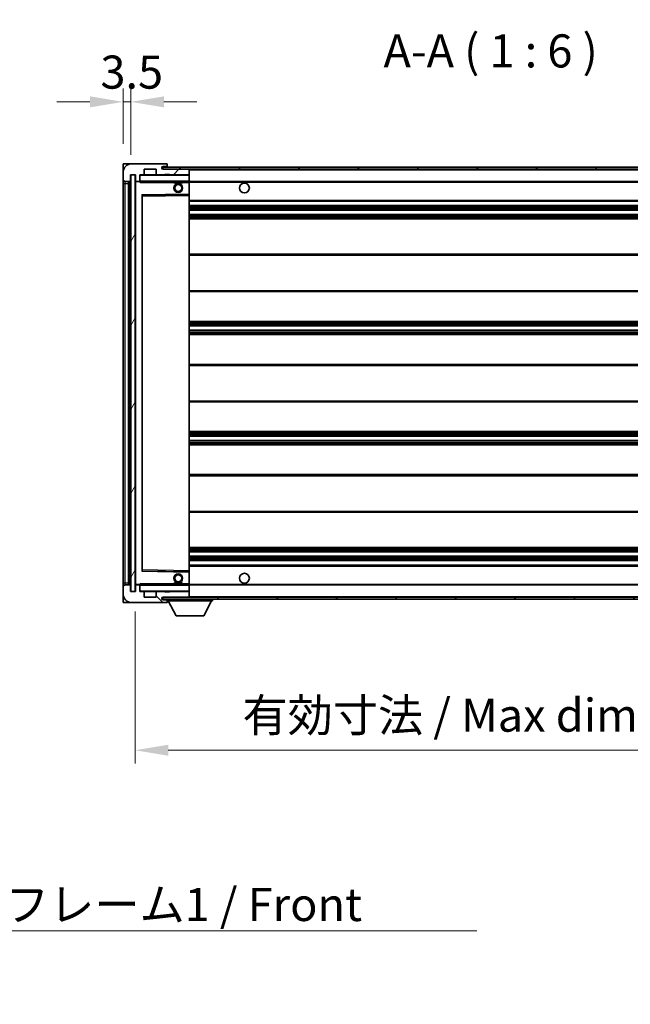
# Model space of a CAD drawing. Units: millimetres. Extents: x 0 to 12973, y 0 to 1686.
# Drawn here: x 3383 to 3660, y 1009 to 1455 of the extents above; entities that cross this region are included whole.
import ezdxf

# ---------------------------------------------------------------- set-up
doc = ezdxf.new("R2010")
doc.units = ezdxf.units.MM
doc.header["$LTSCALE"] = 5.5
doc.layers.get('Defpoints').update_dxf_attribs({"lineweight": 25})
for name, color, linetype, lineweight in [('Dimension (ISO)', 7, 'Continuous', 18), ('Dimension (ISO) @ 1', 7, 'Continuous', 18), ('Hatch (ISO)', 1, 'Continuous', 18), ('Symbol (ISO)', 7, 'Continuous', 18), ('Visible (ISO)', 7, 'Continuous', 35), ('Visible Narrow (ISO)', 7, 'Continuous', 25)]:
    doc.layers.add(name, color=color, linetype=linetype, lineweight=lineweight)
doc.styles.add('Note Text (TK)', font='txt')
doc.dimstyles.new('Default - Method 1b (TK)', dxfattribs={"dimscale": 5.5, "dimtxt": 2.5, "dimasz": 2.5, "dimexe": 1, "dimexo": 1.5, "dimgap": 1, "dimtad": 1, "dimtoh": 1, "dimrnd": 1e-08, "dimdsep": 46, "dimtxsty": 'Note Text (TK)', "dimcen": 0.09, "dimdle": 5, "dimclrd": 100, "dimclre": 100, "dimclrt": 7, "dimadec": 1, "dimazin": 1, "dimtfac": 1, "dimtmove": 0, "dimatfit": 3, "dimfxl": 1, "dimtolj": 1, "dimlwd": -1, "dimlwe": -1, "dimarcsym": 0})
doc.dimstyles.new('Default - Method 1b (TK)$7', dxfattribs={"dimscale": 5.5, "dimtxt": 2.5, "dimasz": 2.5, "dimexe": 1, "dimexo": 1.5, "dimgap": 1, "dimtad": 1, "dimtoh": 1, "dimrnd": 1e-08, "dimdsep": 46, "dimtxsty": 'Note Text (TK)', "dimcen": 0.09, "dimdle": 5, "dimclrd": 100, "dimclre": 100, "dimclrt": 7, "dimadec": 1, "dimazin": 1, "dimtfac": 1, "dimtmove": 0, "dimatfit": 3, "dimfxl": 1, "dimtolj": 1, "dimlwd": -1, "dimlwe": -1, "dimarcsym": 0})
pattern_1 = [(45, (2073.5, -48), (-13.47038, 13.47038), [])]
pattern_2 = [(135.0002, (2073.5, -48), (-13.47033, -13.47043), [])]

# ---------------------------------------------------------------- blocks, each defined once
blk = doc.blocks.new('*D93')
at = {"layer": 'Defpoints', "color": 0}
for p in [(3435.28, 1195.97), (3760.28, 1196.07), (3760.28, 1123.97)]:
    blk.add_point(p, dxfattribs=at)
at = {"layer": 'Dimension (ISO)', "color": 100}
for p, q in [((3435.28, 1186.97), (3435.28, 1117.97)), ((3760.28, 1187.07), (3760.28, 1117.97)), ((3450.28, 1123.97), (3745.28, 1123.97))]:
    blk.add_line(p, q, dxfattribs=at)
for points in [[(3450.28, 1126.47), (3450.28, 1121.47), (3435.28, 1123.97)], [(3745.28, 1126.47), (3745.28, 1121.47), (3760.28, 1123.97)]]:
    blk.add_solid(points, dxfattribs=at)
at = {"layer": 'Dimension (ISO)', "color": 7, "insert": (3483.92, 1139.86), "char_height": 15, "attachment_point": 4, "style": 'Note Text (TK)'}
blk.add_mtext('\\A1;\\fＭＳ Ｐゴシック|b0|i0;\\H15.0000;有効寸法 / Max dim. 325', dxfattribs=at)
blk = doc.blocks.new('*D68')
at = {"layer": 'Defpoints', "color": 0}
for p in [(3433.28, 1418.05), (3429.78, 1389.97), (3433.28, 1384.97)]:
    blk.add_point(p, dxfattribs=at)
at = {"layer": 'Dimension (ISO)', "color": 100}
for p, q in [((3429.78, 1398.97), (3429.78, 1424.05)), ((3433.28, 1393.97), (3433.28, 1424.05)), ((3414.78, 1418.05), (3399.78, 1418.05)), ((3429.78, 1418.05), (3433.28, 1418.05)), ((3448.28, 1418.05), (3463.28, 1418.05))]:
    blk.add_line(p, q, dxfattribs=at)
for points in [[(3414.78, 1420.55), (3414.78, 1415.55), (3429.78, 1418.05)], [(3448.28, 1420.55), (3448.28, 1415.55), (3433.28, 1418.05)]]:
    blk.add_solid(points, dxfattribs=at)
at = {"layer": 'Dimension (ISO)', "color": 7, "insert": (3419.51, 1431.55), "char_height": 15, "attachment_point": 4, "style": 'Note Text (TK)'}
blk.add_mtext('\\A1;3.5', dxfattribs=at)

msp = doc.modelspace()

# ---------------------------------------------------------------- hatches: boundary and pattern name
at = {"layer": 'Hatch (ISO)'}
h = msp.add_hatch(dxfattribs=at)
h.set_pattern_fill('ANSI31', color=256, scale=152.4, style=0)
h.set_pattern_definition(pattern_1)
edge = h.paths.add_edge_path()
edge.add_ellipse((3437.0818, 1382.2731), major_axis=(0, -0.3), ratio=1, start_angle=0, end_angle=90)
edge.add_line((3437.3818, 1382.2731), (3437.3818, 1384.9731))
edge.add_line((3437.3818, 1384.9731), (3439.0818, 1384.9731))
edge.add_ellipse((3439.0818, 1385.2731), major_axis=(0, -0.3), ratio=1, start_angle=0, end_angle=90)
edge.add_line((3439.3818, 1385.2731), (3439.3818, 1387.4731))
edge.add_line((3439.3818, 1387.4731), (3444.7818, 1387.4731))
edge.add_line((3444.7818, 1387.4731), (3444.7818, 1385.2731))
edge.add_ellipse((3445.0818, 1385.2731), major_axis=(-0.3, 0), ratio=1, start_angle=0, end_angle=90)
edge.add_line((3445.0818, 1384.9731), (3448.7818, 1384.9731))
edge.add_line((3448.7818, 1384.9731), (3448.7818, 1385.1731))
edge.add_line((3448.7818, 1385.1731), (3450.7818, 1385.1731))
edge.add_line((3450.7818, 1385.1731), (3450.7818, 1384.9731))
edge.add_line((3450.7818, 1384.9731), (3459.4818, 1384.9731))
edge.add_ellipse((3459.4818, 1385.2731), major_axis=(0, -0.3), ratio=1, start_angle=0, end_angle=90)
edge.add_line((3459.7818, 1385.2731), (3459.7818, 1387.1731))
edge.add_ellipse((3459.4818, 1387.1731), major_axis=(0.3, 0), ratio=1, start_angle=0, end_angle=90)
edge.add_line((3459.4818, 1387.4731), (3447.9068, 1387.4731))
edge.add_ellipse((3447.9068, 1388.0981), major_axis=(0, -0.625), ratio=1, start_angle=348.463041, end_angle=360, ccw=False)
edge.add_ellipse((3447.9068, 1388.0981), major_axis=(-0.125, -0.6124), ratio=1, start_angle=191.536959, end_angle=360, ccw=False)
edge.add_line((3447.9068, 1388.7231), (3449.2818, 1388.7231))
edge.add_ellipse((3449.2818, 1389.2231), major_axis=(0, -0.5), ratio=1, start_angle=0, end_angle=90)
edge.add_line((3449.7818, 1389.2231), (3449.7818, 1389.6731))
edge.add_ellipse((3449.4818, 1389.6731), major_axis=(0.3, 0), ratio=1, start_angle=0, end_angle=90)
edge.add_line((3449.4818, 1389.9731), (3433.7818, 1389.9731))
edge.add_ellipse((3433.7818, 1385.9731), major_axis=(0, 4), ratio=1, start_angle=0, end_angle=90)
edge.add_line((3429.7818, 1385.9731), (3429.7818, 1382.9731))
edge.add_ellipse((3430.7818, 1382.9731), major_axis=(-1, 0), ratio=1, start_angle=0, end_angle=90)
edge.add_line((3430.7818, 1381.9731), (3432.8818, 1381.9731))
edge.add_ellipse((3432.8818, 1382.2731), major_axis=(0, -0.3), ratio=1, start_angle=0, end_angle=90)
edge.add_line((3433.1818, 1382.2731), (3433.1818, 1384.9731))
edge.add_line((3433.1818, 1384.9731), (3433.2818, 1384.9731))
edge.add_line((3433.2818, 1384.9731), (3435.2818, 1384.9731))
edge.add_line((3435.2818, 1384.9731), (3435.3818, 1384.9731))
edge.add_line((3435.3818, 1384.9731), (3435.3818, 1382.2731))
edge.add_ellipse((3435.6818, 1382.2731), major_axis=(-0.3, 0), ratio=1, start_angle=0, end_angle=90)
edge.add_line((3435.6818, 1381.9731), (3437.0818, 1381.9731))
h = msp.add_hatch(dxfattribs=at)
h.set_pattern_fill('ANSI31', color=256, scale=152.4, angle=14.999978, style=0)
h.set_pattern_definition([(60, (2073.5, -48), (-16.49778, 9.525), [])])
h.paths.add_polyline_path([(3435.2818, 1384.9731), (3433.2818, 1384.9731), (3433.2818, 1195.9731), (3435.2818, 1195.9731)])
h = msp.add_hatch(dxfattribs=at)
h.set_pattern_fill('ANSI31', color=256, scale=152.4, style=0)
h.set_pattern_definition(pattern_1)
edge = h.paths.add_edge_path()
edge.add_line((3767.2818, 1382.7231), (3762.2818, 1382.7231))
edge.add_line((3762.2818, 1382.7231), (3762.2818, 1381.7231))
edge.add_line((3762.2818, 1381.7231), (3767.2818, 1381.7231))
edge.add_ellipse((3767.2818, 1383.2231), major_axis=(0, -1.5), ratio=1, start_angle=0, end_angle=90)
edge.add_line((3768.7818, 1383.2231), (3768.7818, 1386.9731))
edge.add_ellipse((3767.2818, 1386.9731), major_axis=(1.5, 0), ratio=1, start_angle=0, end_angle=90)
edge.add_line((3767.2818, 1388.4731), (3447.7818, 1388.4731))
edge.add_line((3447.7818, 1388.4731), (3447.7818, 1387.4857))
edge.add_line((3447.7818, 1387.4857), (3447.7818, 1387.4731))
edge.add_line((3447.7818, 1387.4731), (3447.9068, 1387.4731))
edge.add_line((3447.9068, 1387.4731), (3459.4818, 1387.4731))
edge.add_line((3459.4818, 1387.4731), (3747.7818, 1387.4731))
edge.add_line((3747.7818, 1387.4731), (3753.6818, 1387.4731))
edge.add_line((3753.6818, 1387.4731), (3760.1818, 1387.4731))
edge.add_line((3760.1818, 1387.4731), (3766.7818, 1387.4731))
edge.add_line((3766.7818, 1387.4731), (3767.2818, 1387.4731))
edge.add_ellipse((3767.2818, 1386.9731), major_axis=(0, 0.5), ratio=1, start_angle=270, end_angle=360, ccw=False)
edge.add_line((3767.7818, 1386.9731), (3767.7818, 1383.2231))
edge.add_ellipse((3767.2818, 1383.2231), major_axis=(0.5, 0), ratio=1, start_angle=270, end_angle=360, ccw=False)
h = msp.add_hatch(dxfattribs=at)
h.set_pattern_fill('ANSI31', color=256, scale=152.4, angle=90.00021, style=0)
h.set_pattern_definition(pattern_2)
edge = h.paths.add_edge_path()
edge.add_ellipse((3437.0818, 1198.6731), major_axis=(0.3, 0), ratio=1, start_angle=0, end_angle=90)
edge.add_line((3437.0818, 1198.9731), (3435.6818, 1198.9731))
edge.add_ellipse((3435.6818, 1198.6731), major_axis=(0, 0.3), ratio=1, start_angle=0, end_angle=90)
edge.add_line((3435.3818, 1198.6731), (3435.3818, 1195.9731))
edge.add_line((3435.3818, 1195.9731), (3435.2818, 1195.9731))
edge.add_line((3435.2818, 1195.9731), (3433.2818, 1195.9731))
edge.add_line((3433.2818, 1195.9731), (3433.1818, 1195.9731))
edge.add_line((3433.1818, 1195.9731), (3433.1818, 1198.6731))
edge.add_ellipse((3432.8818, 1198.6731), major_axis=(0.3, 0), ratio=1, start_angle=0, end_angle=90)
edge.add_line((3432.8818, 1198.9731), (3430.7818, 1198.9731))
edge.add_ellipse((3430.7818, 1197.9731), major_axis=(0, 1), ratio=1, start_angle=0, end_angle=90)
edge.add_line((3429.7818, 1197.9731), (3429.7818, 1194.9731))
edge.add_ellipse((3433.7818, 1194.9731), major_axis=(-4, 0), ratio=1, start_angle=0, end_angle=90)
edge.add_line((3433.7818, 1190.9731), (3449.4818, 1190.9731))
edge.add_ellipse((3449.4818, 1191.2731), major_axis=(0, -0.3), ratio=1, start_angle=0, end_angle=90)
edge.add_line((3449.7818, 1191.2731), (3449.7818, 1191.7231))
edge.add_ellipse((3449.2818, 1191.7231), major_axis=(0.5, 0), ratio=1, start_angle=0, end_angle=90)
edge.add_line((3449.2818, 1192.2231), (3447.9068, 1192.2231))
edge.add_ellipse((3447.9068, 1192.8481), major_axis=(0, -0.625), ratio=1, start_angle=191.536959, end_angle=360, ccw=False)
edge.add_ellipse((3447.9068, 1192.8481), major_axis=(-0.125, 0.6124), ratio=1, start_angle=348.463041, end_angle=360, ccw=False)
edge.add_line((3447.9068, 1193.4731), (3459.4818, 1193.4731))
edge.add_ellipse((3459.4818, 1193.7731), major_axis=(0, -0.3), ratio=1, start_angle=0, end_angle=90)
edge.add_line((3459.7818, 1193.7731), (3459.7818, 1195.6731))
edge.add_ellipse((3459.4818, 1195.6731), major_axis=(0.3, 0), ratio=1, start_angle=0, end_angle=90)
edge.add_line((3459.4818, 1195.9731), (3450.7818, 1195.9731))
edge.add_line((3450.7818, 1195.9731), (3450.7818, 1195.7731))
edge.add_line((3450.7818, 1195.7731), (3448.7818, 1195.7731))
edge.add_line((3448.7818, 1195.7731), (3448.7818, 1195.9731))
edge.add_line((3448.7818, 1195.9731), (3445.0818, 1195.9731))
edge.add_ellipse((3445.0818, 1195.6731), major_axis=(0, 0.3), ratio=1, start_angle=0, end_angle=90)
edge.add_line((3444.7818, 1195.6731), (3444.7818, 1193.4731))
edge.add_line((3444.7818, 1193.4731), (3439.3818, 1193.4731))
edge.add_line((3439.3818, 1193.4731), (3439.3818, 1195.6731))
edge.add_ellipse((3439.0818, 1195.6731), major_axis=(0.3, 0), ratio=1, start_angle=0, end_angle=90)
edge.add_line((3439.0818, 1195.9731), (3437.3818, 1195.9731))
edge.add_line((3437.3818, 1195.9731), (3437.3818, 1198.6731))
h = msp.add_hatch(dxfattribs=at)
h.set_pattern_fill('ANSI31', color=256, scale=152.4, angle=90.00021, style=0)
h.set_pattern_definition(pattern_2)
edge = h.paths.add_edge_path()
edge.add_line((3762.2818, 1198.2231), (3767.2818, 1198.2231))
edge.add_ellipse((3767.2818, 1197.7231), major_axis=(0, 0.5), ratio=1, start_angle=270, end_angle=360, ccw=False)
edge.add_line((3767.7818, 1197.7231), (3767.7818, 1193.9731))
edge.add_ellipse((3767.2818, 1193.9731), major_axis=(0.5, 0), ratio=1, start_angle=270, end_angle=360, ccw=False)
edge.add_line((3767.2818, 1193.4731), (3766.7818, 1193.4731))
edge.add_line((3766.7818, 1193.4731), (3760.1818, 1193.4731))
edge.add_line((3760.1818, 1193.4731), (3753.6818, 1193.4731))
edge.add_line((3753.6818, 1193.4731), (3747.7818, 1193.4731))
edge.add_line((3747.7818, 1193.4731), (3459.4818, 1193.4731))
edge.add_line((3459.4818, 1193.4731), (3447.9068, 1193.4731))
edge.add_line((3447.9068, 1193.4731), (3447.7818, 1193.4731))
edge.add_line((3447.7818, 1193.4731), (3447.7818, 1193.4605))
edge.add_line((3447.7818, 1193.4605), (3447.7818, 1192.4731))
edge.add_line((3447.7818, 1192.4731), (3767.2818, 1192.4731))
edge.add_ellipse((3767.2818, 1193.9731), major_axis=(0, -1.5), ratio=1, start_angle=0, end_angle=90)
edge.add_line((3768.7818, 1193.9731), (3768.7818, 1197.7231))
edge.add_ellipse((3767.2818, 1197.7231), major_axis=(1.5, 0), ratio=1, start_angle=0, end_angle=90)
edge.add_line((3767.2818, 1199.2231), (3762.2818, 1199.2231))
edge.add_line((3762.2818, 1199.2231), (3762.2818, 1198.2231))

# ---------------------------------------------------------------- linework, layer by layer
at = {"layer": 'Visible (ISO)'}
for p, q in [((3429.7818, 1389.9731), (3433.7818, 1389.9731)), ((3429.7818, 1389.9731), (3429.7818, 1385.9731)), ((3449.4818, 1389.9731), (3433.7818, 1389.9731)), ((3449.4818, 1389.9731), (3449.5318, 1389.9731)), ((3449.7818, 1389.7231), (3449.7818, 1389.6731)), ((3449.7818, 1389.2231), (3449.7818, 1389.6731)), ((3449.7818, 1388.7231), (3449.7818, 1389.2231)), ((3429.7818, 1385.9731), (3429.7818, 1382.9731)), ((3433.1818, 1382.2731), (3433.1818, 1384.9731)), ((3433.1818, 1384.9731), (3435.3818, 1384.9731)), ((3435.2818, 1384.9731), (3433.2818, 1384.9731)), ((3433.2818, 1384.9731), (3433.2818, 1195.9731)), ((3435.2818, 1195.9731), (3435.2818, 1384.9731)), ((3435.3818, 1384.9731), (3435.3818, 1382.2731)), ((3437.3818, 1382.2731), (3437.3818, 1384.9731)), ((3437.3818, 1384.9731), (3439.0818, 1384.9731)), ((3445.0818, 1384.9731), (3439.0818, 1384.9731)), ((3439.3818, 1385.2731), (3439.3818, 1387.4731)), ((3439.3818, 1387.4731), (3444.7818, 1387.4731)), ((3444.7818, 1387.4731), (3444.7818, 1385.2731)), ((3445.0818, 1384.9731), (3448.7818, 1384.9731)), ((3767.2818, 1388.4731), (3447.7818, 1388.4731)), ((3447.7818, 1388.4731), (3447.7818, 1387.4731)), ((3447.7818, 1387.4731), (3767.2818, 1387.4731)), ((3447.9068, 1388.7231), (3449.2818, 1388.7231)), ((3459.4818, 1387.4731), (3447.9068, 1387.4731)), ((3448.7818, 1384.9731), (3448.7818, 1385.1731)), ((3448.7818, 1385.1731), (3450.7818, 1385.1731)), ((3450.7818, 1384.9731), (3448.7818, 1384.9731)), ((3449.2818, 1388.7231), (3449.7818, 1388.7231)), ((3449.7818, 1388.7231), (3449.7818, 1388.4731)), ((3450.7818, 1385.1731), (3450.7818, 1384.9731)), ((3450.7818, 1384.9731), (3459.4818, 1384.9731)), ((3459.6818, 1384.9731), (3459.4818, 1384.9731)), ((3459.7818, 1387.1731), (3459.7818, 1387.4731)), ((3459.7818, 1385.2731), (3459.7818, 1387.1731)), ((3459.7818, 1384.8731), (3459.7818, 1385.2731)), ((3459.7818, 1382.0731), (3459.7818, 1384.8731)), ((3429.7818, 1382.9731), (3429.7818, 1380.9731)), ((3429.7818, 1380.9731), (3429.7818, 1199.9731)), ((3430.7818, 1381.9731), (3432.8818, 1381.9731)), ((3432.2818, 1198.9731), (3432.2818, 1381.9731)), ((3432.5818, 1381.9731), (3432.5818, 1198.9731)), ((3435.3818, 1381.8731), (3435.3818, 1199.0731)), ((3435.6818, 1381.9731), (3435.4818, 1381.9731)), ((3435.6818, 1381.9731), (3437.0818, 1381.9731)), ((3437.3818, 1381.9731), (3437.0818, 1381.9731)), ((3437.3818, 1382.2731), (3437.3818, 1382.0731)), ((3437.3818, 1382.0731), (3437.3818, 1381.8048)), ((3437.4818, 1381.9731), (3459.6818, 1381.9731)), ((3452.7818, 1381.9731), (3452.7818, 1381.2731)), ((3456.7818, 1381.2731), (3452.7818, 1381.2731)), ((3456.7818, 1381.9731), (3456.7818, 1381.2731)), ((3459.7818, 1381.4731), (3459.7818, 1382.0731)), ((3459.7818, 1381.9731), (3747.7818, 1381.9731)), ((3459.7818, 1376.1715), (3459.7818, 1381.4731)), ((3438.3818, 1205.3215), (3438.3818, 1375.6247)), ((3438.4802, 1375.7247), (3459.6835, 1376.0715)), ((3459.7818, 1375.5714), (3459.7818, 1376.1715)), ((3459.7818, 1205.3748), (3459.7818, 1375.5714)), ((3459.7818, 1372.9731), (3760.2818, 1372.9731)), ((3459.7818, 1370.9731), (3760.2818, 1370.9731)), ((3459.7818, 1368.9731), (3760.2818, 1368.9731)), ((3459.7818, 1366.9731), (3760.2818, 1366.9731)), ((3459.7818, 1364.9731), (3760.2818, 1364.9731)), ((3459.7818, 1348.9731), (3760.2818, 1348.9731)), ((3459.7818, 1331.9731), (3760.2818, 1331.9731)), ((3459.7818, 1318.4731), (3760.2818, 1318.4731)), ((3459.7818, 1316.4278), (3760.2818, 1316.4278)), ((3459.7818, 1314.5183), (3760.2818, 1314.5183)), ((3459.7818, 1312.4731), (3760.2818, 1312.4731)), ((3459.7818, 1298.9731), (3760.2818, 1298.9731)), ((3459.7818, 1281.9731), (3760.2818, 1281.9731)), ((3459.7818, 1268.4731), (3760.2818, 1268.4731)), ((3459.7818, 1266.4279), (3760.2818, 1266.4279)), ((3459.7818, 1264.5184), (3760.2818, 1264.5184)), ((3459.7818, 1262.4731), (3760.2818, 1262.4731)), ((3459.7818, 1248.9731), (3760.2818, 1248.9731)), ((3459.7818, 1231.9731), (3760.2818, 1231.9731)), ((3459.7818, 1215.9731), (3760.2818, 1215.9731)), ((3459.7818, 1213.9731), (3760.2818, 1213.9731)), ((3459.7818, 1211.9731), (3760.2818, 1211.9731)), ((3459.7818, 1209.9731), (3760.2818, 1209.9731)), ((3459.7818, 1207.9731), (3760.2818, 1207.9731)), ((3459.6835, 1204.8747), (3438.4802, 1205.2215)), ((3459.7818, 1204.7747), (3459.7818, 1205.3748)), ((3459.7818, 1199.4731), (3459.7818, 1204.7747)), ((3429.7818, 1199.9731), (3429.7818, 1197.9731)), ((3429.7818, 1197.9731), (3429.7818, 1194.9731)), ((3432.8818, 1198.9731), (3430.7818, 1198.9731)), ((3433.1818, 1195.9731), (3433.1818, 1198.6731)), ((3435.3818, 1198.6731), (3435.3818, 1195.9731)), ((3435.4818, 1198.9731), (3435.6818, 1198.9731)), ((3437.0818, 1198.9731), (3435.6818, 1198.9731)), ((3437.0818, 1198.9731), (3437.3818, 1198.9731)), ((3437.3818, 1199.1415), (3437.3818, 1198.8731)), ((3437.3818, 1198.8731), (3437.3818, 1198.6731)), ((3437.3818, 1195.9731), (3437.3818, 1198.6731)), ((3459.6818, 1198.9731), (3437.4818, 1198.9731)), ((3452.7818, 1199.6731), (3456.7818, 1199.6731)), ((3452.7818, 1198.9731), (3452.7818, 1199.6731)), ((3456.7818, 1198.9731), (3456.7818, 1199.6731)), ((3459.7818, 1198.8731), (3459.7818, 1199.4731)), ((3459.7818, 1198.9731), (3747.7818, 1198.9731)), ((3459.7818, 1196.0731), (3459.7818, 1198.8731)), ((3429.7818, 1194.9731), (3429.7818, 1190.9731)), ((3435.3818, 1195.9731), (3433.1818, 1195.9731)), ((3433.2818, 1195.9731), (3435.2818, 1195.9731)), ((3439.0818, 1195.9731), (3437.3818, 1195.9731)), ((3439.0818, 1195.9731), (3445.0818, 1195.9731)), ((3439.3818, 1193.4731), (3439.3818, 1195.6731)), ((3444.7818, 1193.4731), (3439.3818, 1193.4731)), ((3444.7818, 1195.6731), (3444.7818, 1193.4731)), ((3448.7818, 1195.9731), (3445.0818, 1195.9731)), ((3767.2818, 1193.4731), (3447.7818, 1193.4731)), ((3447.7818, 1193.4731), (3447.7818, 1192.4731)), ((3447.7818, 1192.4731), (3767.2818, 1192.4731)), ((3447.9068, 1193.4731), (3459.4818, 1193.4731)), ((3448.7818, 1195.7731), (3448.7818, 1195.9731)), ((3448.7818, 1195.9731), (3450.7818, 1195.9731)), ((3450.7818, 1195.7731), (3448.7818, 1195.7731)), ((3449.7818, 1192.4731), (3449.7818, 1191.7731)), ((3459.4818, 1195.9731), (3450.7818, 1195.9731)), ((3450.7818, 1195.9731), (3450.7818, 1195.7731)), ((3459.4818, 1195.9731), (3459.6818, 1195.9731)), ((3459.7818, 1195.6731), (3459.7818, 1196.0731)), ((3459.7818, 1193.7731), (3459.7818, 1195.6731)), ((3459.7818, 1193.5731), (3459.7818, 1193.7731)), ((3470.3818, 1192.4731), (3470.3818, 1191.7731)), ((3433.7818, 1190.9731), (3429.7818, 1190.9731)), ((3433.7818, 1190.9731), (3449.4818, 1190.9731)), ((3449.2818, 1192.2231), (3447.9068, 1192.2231)), ((3449.7818, 1192.2231), (3449.2818, 1192.2231)), ((3449.5318, 1190.9731), (3449.4818, 1190.9731)), ((3449.7818, 1191.7231), (3449.7818, 1191.7731)), ((3449.7818, 1191.7731), (3470.3818, 1191.7731)), ((3449.7818, 1191.2731), (3449.7818, 1191.7231)), ((3449.7818, 1191.2731), (3449.7818, 1191.2231)), ((3453.8318, 1184.8731), (3450.2818, 1191.7731)), ((3466.3318, 1184.8731), (3469.8818, 1191.7731)), ((3453.8318, 1184.8731), (3466.3318, 1184.8731))]:
    msp.add_line(p, q, dxfattribs=at)
for centre, radius in [((3454.7818, 1378.9731), 2), ((3454.7818, 1378.9731), 1.5706), ((3484.7818, 1378.9731), 2.25), ((3454.7818, 1201.9731), 2), ((3454.7818, 1201.9731), 1.5706), ((3484.7818, 1201.9731), 2.25)]:
    msp.add_circle(centre, radius, dxfattribs=at)
for centre, radius, start, end in [((3433.7818, 1385.9731), 4, 90, 180), ((3449.2818, 1389.2231), 0.5, 270, 0), ((3449.4818, 1389.6731), 0.3, 0, 90), ((3449.5318, 1389.7231), 0.25, 0, 90), ((3437.4818, 1384.8731), 0.1, 90, 180), ((3439.0818, 1385.2731), 0.3, 270, 0), ((3445.0818, 1385.2731), 0.3, 180, 270), ((3447.9068, 1388.0981), 0.625, 90, 270), ((3459.4818, 1387.1731), 0.3, 0, 90), ((3459.4818, 1385.2731), 0.3, 270, 0), ((3459.6818, 1384.8731), 0.1, 0, 90), ((3430.7818, 1382.9731), 1, 180, 270), ((3432.8818, 1382.2731), 0.3, 270, 0), ((3435.6818, 1382.2731), 0.3, 180, 270), ((3435.4818, 1381.8731), 0.1, 90, 180), ((3437.0818, 1382.2731), 0.3, 270, 0), ((3437.4818, 1382.0731), 0.1, 180, 270), ((3459.6818, 1382.0731), 0.1, 270, 0), ((3438.4818, 1375.6247), 0.1, 90.936997, 180), ((3459.6818, 1376.1715), 0.1, 270.936997, 0), ((3438.4818, 1205.3215), 0.1, 180, 269.063003), ((3459.6818, 1204.7747), 0.1, 0, 89.063003), ((3430.7818, 1197.9731), 1, 90, 180), ((3432.8818, 1198.6731), 0.3, 0, 90), ((3435.4818, 1199.0731), 0.1, 180, 270), ((3435.6818, 1198.6731), 0.3, 90, 180), ((3437.0818, 1198.6731), 0.3, 0, 90), ((3437.4818, 1198.8731), 0.1, 90, 180), ((3459.6818, 1198.8731), 0.1, 0, 90), ((3433.7818, 1194.9731), 4, 180, 270), ((3437.4818, 1196.0731), 0.1, 180, 270), ((3439.0818, 1195.6731), 0.3, 0, 90), ((3445.0818, 1195.6731), 0.3, 90, 180), ((3447.9068, 1192.8481), 0.625, 90, 270), ((3459.4818, 1195.6731), 0.3, 0, 90), ((3459.4818, 1193.7731), 0.3, 270, 0), ((3459.6818, 1196.0731), 0.1, 270, 0), ((3459.6818, 1193.5731), 0.1, 270, 0), ((3449.2818, 1191.7231), 0.5, 0, 90), ((3449.4818, 1191.2731), 0.3, 270, 0), ((3449.5318, 1191.2231), 0.25, 270, 0)]:
    msp.add_arc(centre, radius, start, end, dxfattribs=at)
for points in [[(3437.4818, 1381.4731), (3437.4368, 1381.5739), (3437.3818, 1381.6944), (3437.3818, 1381.8048)], [(3437.3818, 1199.1415), (3437.3818, 1199.2518), (3437.4368, 1199.3724), (3437.4818, 1199.4731)]]:
    msp.add_open_spline(points, degree=3, dxfattribs=at)
at = {"layer": 'Visible Narrow (ISO)'}
for p, q in [((3437.4818, 1384.8731), (3437.3818, 1384.8731)), ((3437.4818, 1384.9731), (3437.4818, 1384.8731)), ((3437.4818, 1382.0731), (3437.4818, 1384.8731)), ((3437.4818, 1384.8731), (3459.6818, 1384.8731)), ((3459.6818, 1387.4731), (3459.6818, 1387.3967)), ((3459.6818, 1385.0495), (3459.6818, 1384.9731)), ((3459.6818, 1384.9731), (3459.6818, 1384.8731)), ((3459.7818, 1384.8731), (3459.6818, 1384.8731)), ((3459.6818, 1384.8731), (3459.6818, 1382.0731)), ((3459.7818, 1387.1731), (3747.3236, 1387.1731)), ((3429.7818, 1380.9731), (3430.7818, 1380.9731)), ((3430.7818, 1380.9731), (3430.7818, 1381.9731)), ((3430.7818, 1199.9731), (3430.7818, 1380.9731)), ((3430.7818, 1380.9731), (3432.2818, 1380.9731)), ((3432.8318, 1198.9731), (3432.8318, 1381.9731)), ((3435.4818, 1381.8731), (3435.3818, 1381.8731)), ((3435.4818, 1381.9731), (3435.4818, 1381.8731)), ((3435.4818, 1381.8731), (3437.3818, 1381.8731)), ((3435.4818, 1199.0731), (3435.4818, 1381.8731)), ((3437.3818, 1382.0731), (3437.4818, 1382.0731)), ((3437.4818, 1382.0731), (3437.4818, 1381.9731)), ((3459.6818, 1382.0731), (3437.4818, 1382.0731)), ((3437.4818, 1381.4731), (3437.4818, 1381.9731)), ((3437.4818, 1381.4731), (3452.7818, 1381.4731)), ((3456.7818, 1381.4731), (3459.6818, 1381.4731)), ((3459.6818, 1381.9731), (3459.6818, 1382.0731)), ((3459.6818, 1382.0731), (3459.7818, 1382.0731)), ((3459.6818, 1381.9731), (3459.6818, 1381.4731)), ((3459.7818, 1381.4731), (3459.6818, 1381.4731)), ((3459.6818, 1381.4731), (3459.6818, 1376.1715)), ((3459.7818, 1381.6731), (3751.8263, 1381.6731)), ((3459.6818, 1376.1715), (3438.2818, 1375.8215)), ((3438.2818, 1375.8215), (3438.2818, 1205.1247)), ((3438.2818, 1375.8215), (3438.4802, 1375.7247)), ((3438.3818, 1375.6247), (3438.2818, 1375.8215)), ((3438.4818, 1375.2247), (3438.4802, 1375.7247)), ((3438.4818, 1375.2247), (3459.6818, 1375.5714)), ((3459.7818, 1376.1715), (3459.6818, 1376.1715)), ((3459.6835, 1376.0715), (3459.6818, 1376.1715)), ((3459.6835, 1376.0715), (3459.6818, 1375.5714)), ((3459.7818, 1375.5714), (3459.6818, 1375.5714)), ((3459.6818, 1375.5714), (3459.6818, 1205.3748)), ((3438.4818, 1375.2247), (3438.3818, 1375.2247)), ((3438.4818, 1205.7215), (3438.4818, 1375.2247)), ((3459.7818, 1373.4731), (3760.2818, 1373.4731)), ((3459.7818, 1370.4731), (3760.2818, 1370.4731)), ((3459.7818, 1369.8784), (3760.2818, 1369.8784)), ((3459.7818, 1369.6186), (3760.2818, 1369.6186)), ((3459.7818, 1369.0133), (3760.2818, 1369.0133)), ((3459.7818, 1366.9329), (3760.2818, 1366.9329)), ((3459.7818, 1366.3277), (3760.2818, 1366.3277)), ((3459.7818, 1366.0679), (3760.2818, 1366.0679)), ((3459.7818, 1365.4731), (3760.2818, 1365.4731)), ((3459.7818, 1348.4731), (3760.2818, 1348.4731)), ((3459.7818, 1332.4731), (3760.2818, 1332.4731)), ((3459.7818, 1317.9731), (3760.2818, 1317.9731)), ((3459.7818, 1317.4629), (3760.2818, 1317.4629)), ((3459.7818, 1317.2031), (3760.2818, 1317.2031)), ((3459.7818, 1316.468), (3760.2818, 1316.468)), ((3459.7818, 1314.4799), (3760.2818, 1314.4799)), ((3459.7818, 1313.7649), (3760.2818, 1313.7649)), ((3459.7818, 1313.5033), (3760.2818, 1313.5033)), ((3459.7818, 1312.9731), (3760.2818, 1312.9731)), ((3459.7818, 1298.4731), (3760.2818, 1298.4731)), ((3459.7818, 1282.4731), (3760.2818, 1282.4731)), ((3459.7818, 1267.9731), (3760.2818, 1267.9731)), ((3459.7818, 1267.4429), (3760.2818, 1267.4429)), ((3459.7818, 1267.1813), (3760.2818, 1267.1813)), ((3459.7818, 1266.4664), (3760.2818, 1266.4664)), ((3459.7818, 1264.4782), (3760.2818, 1264.4782)), ((3459.7818, 1263.7431), (3760.2818, 1263.7431)), ((3459.7818, 1263.4833), (3760.2818, 1263.4833)), ((3459.7818, 1262.9731), (3760.2818, 1262.9731)), ((3459.7818, 1248.4731), (3760.2818, 1248.4731)), ((3459.7818, 1232.4731), (3760.2818, 1232.4731)), ((3459.7818, 1215.4731), (3760.2818, 1215.4731)), ((3459.7818, 1214.8784), (3760.2818, 1214.8784)), ((3459.7818, 1214.6186), (3760.2818, 1214.6186)), ((3459.7818, 1214.0133), (3760.2818, 1214.0133)), ((3459.7818, 1211.9329), (3760.2818, 1211.9329)), ((3459.7818, 1211.3277), (3760.2818, 1211.3277)), ((3459.7818, 1211.0679), (3760.2818, 1211.0679)), ((3459.7818, 1210.4731), (3760.2818, 1210.4731)), ((3459.7818, 1207.4731), (3760.2818, 1207.4731)), ((3438.2818, 1205.1247), (3438.3818, 1205.3215)), ((3438.4802, 1205.2215), (3438.2818, 1205.1247)), ((3438.2818, 1205.1247), (3459.6818, 1204.7747)), ((3438.4818, 1205.7215), (3438.3818, 1205.7215)), ((3438.4802, 1205.2215), (3438.4818, 1205.7215)), ((3459.6818, 1205.3748), (3438.4818, 1205.7215)), ((3459.7818, 1205.3748), (3459.6818, 1205.3748)), ((3459.6818, 1205.3748), (3459.6835, 1204.8747)), ((3459.6818, 1204.7747), (3459.6835, 1204.8747)), ((3459.6818, 1204.7747), (3459.7818, 1204.7747)), ((3459.6818, 1204.7747), (3459.6818, 1199.4731)), ((3429.7818, 1199.9731), (3430.7818, 1199.9731)), ((3430.7818, 1198.9731), (3430.7818, 1199.9731)), ((3430.7818, 1199.9731), (3432.2818, 1199.9731)), ((3435.3818, 1199.0731), (3435.4818, 1199.0731)), ((3437.3818, 1199.0731), (3435.4818, 1199.0731)), ((3435.4818, 1199.0731), (3435.4818, 1198.9731)), ((3437.4818, 1198.8731), (3437.3818, 1198.8731)), ((3437.4818, 1198.9731), (3437.4818, 1199.4731)), ((3452.7818, 1199.4731), (3437.4818, 1199.4731)), ((3437.4818, 1198.9731), (3437.4818, 1198.8731)), ((3437.4818, 1196.0731), (3437.4818, 1198.8731)), ((3437.4818, 1198.8731), (3459.6818, 1198.8731)), ((3459.6818, 1199.4731), (3456.7818, 1199.4731)), ((3459.7818, 1199.4731), (3459.6818, 1199.4731)), ((3459.6818, 1199.4731), (3459.6818, 1198.9731)), ((3459.6818, 1198.9731), (3459.6818, 1198.8731)), ((3459.7818, 1198.8731), (3459.6818, 1198.8731)), ((3459.6818, 1198.8731), (3459.6818, 1196.0731)), ((3459.7818, 1199.2731), (3751.8263, 1199.2731)), ((3437.3818, 1196.0731), (3437.4818, 1196.0731)), ((3437.4818, 1196.0731), (3437.4818, 1195.9731)), ((3459.6818, 1196.0731), (3437.4818, 1196.0731)), ((3459.6818, 1195.9731), (3459.6818, 1196.0731)), ((3459.6818, 1196.0731), (3459.7818, 1196.0731)), ((3459.6818, 1195.9731), (3459.6818, 1195.8967)), ((3459.6818, 1193.5495), (3459.6818, 1193.4731)), ((3459.7818, 1193.7731), (3747.3236, 1193.7731))]:
    msp.add_line(p, q, dxfattribs=at)

# ---------------------------------------------------------------- texts
at = {"layer": 'Symbol (ISO)', "color": 7, "insert": (3547.7928, 1428.9731), "char_height": 15, "attachment_point": 7, "style": 'Note Text (TK)'}
msp.add_mtext('A-A ( 1 : 6 )', dxfattribs=at)
at = {"layer": 'Symbol (ISO)', "color": 7, "insert": (3294.001, 1061.5061), "char_height": 15, "width": 310.087709, "attachment_point": 1, "line_spacing_factor": 1.5, "style": 'Note Text (TK)'}
msp.add_mtext('{\\fＭＳ Ｐゴシック|b0|i0;フロントフレーム1 / Front frame1}', dxfattribs=at)

# ---------------------------------------------------------------- dimensions: what is measured, and where the dimension line sits
at = {"layer": 'Dimension (ISO) @ 1', "color": 100}
dim = msp.add_linear_dim(base=(3433.2818, 1418.0538), p1=(3429.7818, 1389.9731), p2=(3433.2818, 1384.9731), angle=180, dimstyle='Default - Method 1b (TK)', override={"dimscale": 1, "dimtxt": 15, "dimasz": 15, "dimexe": 6, "dimexo": 9, "dimgap": 6, "dimtoh": 0, "dimdec": 2, "dimcen": 0.54, "dimtol": 0, "dimlim": 0, "dimtp": 0, "dimtm": 0, "dimtdec": 2, "dimtix": 0, "dimtofl": 1, "dimtmove": 0, "dimatfit": 1}, dxfattribs=at)
dim.commit()
dim.dimension.update_dxf_attribs({"geometry": '*D68', "text_midpoint": (3431.5318, 1418.0538), "dimtype": 160})
dim = msp.add_linear_dim(base=(3760.2818, 1123.9731), p1=(3435.2818, 1195.9731), p2=(3760.2818, 1196.0731), text='\\fＭＳ Ｐゴシック|b0|i0;\\H15.0000;有効寸法 / Max dim. <>', dimstyle='Default - Method 1b (TK)', override={"dimscale": 1, "dimtxt": 15, "dimasz": 15, "dimexe": 6, "dimexo": 9, "dimgap": 6, "dimtoh": 0, "dimdec": 2, "dimcen": 0.54, "dimtol": 0, "dimlim": 0, "dimtp": 0, "dimtm": 0, "dimtdec": 2, "dimtix": 0, "dimtofl": 0, "dimtmove": 0, "dimatfit": 1}, dxfattribs=at)
dim.commit()
dim.dimension.update_dxf_attribs({"geometry": '*D93', "text_midpoint": (3597.7818, 1123.9731), "dimtype": 160})

# ---------------------------------------------------------------- leaders
at = {"layer": 'Symbol (ISO)', "color": 100, "annotation_type": 0, "has_hookline": 1}
for points, hookline_direction, text_width in [([(3749.2809, 1386.3309), (3685.6255, 1494.9585), (3671.8755, 1494.9585)], 1, 254.4886), ([(3225.8877, 1133.5011), (3280.251, 1042.0269), (3294.001, 1042.0269)], 0, 296.0795)]:
    msp.add_leader(points, dimstyle='Default - Method 1b (TK)$7', override={"dimgap": 0, "dimtad": 1}, dxfattribs=dict(at, hookline_direction=hookline_direction, text_width=text_width))

doc.saveas('drawing.dxf')
